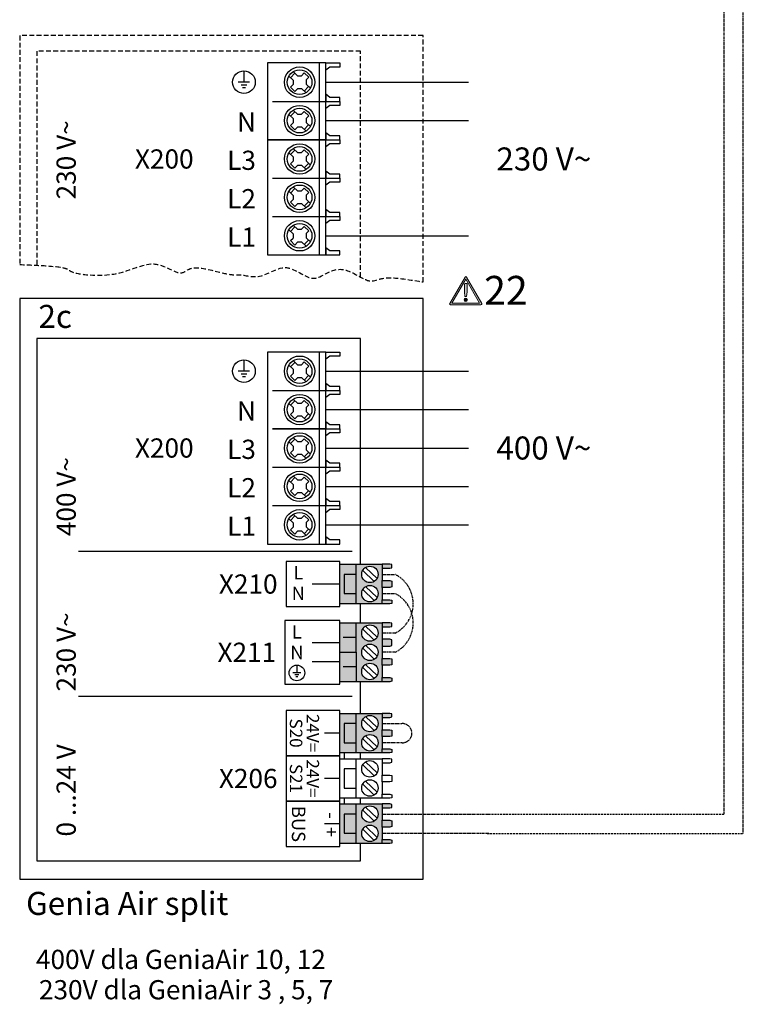
# Model space of a CAD drawing. Units: millimetres. Extents: x 1424 to 23429, y 14843 to 38318.
# Drawn here: x 14616 to 14993, y 34973 to 35486 of the extents above; entities that cross this region are included whole.
import ezdxf
from ezdxf.enums import TextEntityAlignment as Align

# ---------------------------------------------------------------- set-up
doc = ezdxf.new("R2010")
doc.units = ezdxf.units.MM
doc.linetypes.add('DASHED', pattern=[0.75, 0.5, -0.25])
for name, color, linetype in [('VG_0_General', 7, 'Continuous'), ('VG_0_TEXT', 7, 'Continuous'), ('VG_H_TEXT', 7, 'Continuous'), ('VG_MCT', 7, 'Continuous'), ('VG_MCT_LINE 230V 400V', 241, 'Continuous'), ('VG_MCT_LINE_eBUS', 8, 'DASHED'), ('VG_MCT_LINE_ELV', 7, 'DASHED'), ('VG_MCT_TEXT', 7, 'Continuous')]:
    doc.layers.add(name, color=color, linetype=linetype)
doc.styles.get("Standard").update_dxf_attribs({"font": 'arial.ttf'})

# ---------------------------------------------------------------- blocks, each defined once
blk = doc.blocks.new('warning_icon')
at = {"layer": 'VG_0_General'}
h = blk.add_hatch(color=1, dxfattribs=at)
h.dxf.hatch_style = 2
edge = h.paths.add_edge_path()
edge.add_spline(control_points=[(17.81, 0.68), (17.81, 0.68), (9.85, 14.46), (9.85, 14.46), (9.77, 14.59), (9.63, 14.67), (9.48, 14.67), (9.32, 14.67), (9.18, 14.59), (9.11, 14.46), (9.11, 14.46), (1.15, 0.68), (1.15, 0.68), (1.07, 0.55), (1.07, 0.38), (1.15, 0.25), (1.23, 0.12), (1.37, 0.03), (1.52, 0.03), (1.52, 0.03), (17.43, 0.03), (17.43, 0.03), (17.59, 0.03), (17.73, 0.12), (17.81, 0.25), (17.88, 0.38), (17.88, 0.55), (17.81, 0.68)], knot_values=[0, 0, 0, 0, 1, 1, 1, 2, 2, 2, 3, 3, 3, 4, 4, 4, 5, 5, 5, 6, 6, 6, 7, 7, 7, 8, 8, 8, 9, 9, 9, 9], degree=3, periodic=0)
h.paths.add_polyline_path([(2.27, 0.89), (9.48, 13.38), (16.69, 0.89)])
h = blk.add_hatch(color=1, dxfattribs=at)
h.dxf.hatch_style = 2
edge = h.paths.add_edge_path()
edge.add_spline(control_points=[(8.77, 10.55), (8.77, 10.55), (8.77, 6.75), (8.77, 6.75), (8.77, 6.75), (9.06, 4.33), (9.06, 4.33), (9.06, 4.33), (9.9, 4.33), (9.9, 4.33), (9.9, 4.33), (10.2, 6.75), (10.2, 6.75), (10.2, 6.75), (10.2, 11.02), (10.2, 11.02), (10.2, 11.02), (9.24, 11.02), (9.24, 11.02), (8.95, 11.02), (8.77, 10.87), (8.77, 10.55)], knot_values=[0, 0, 0, 0, 1, 1, 1, 2, 2, 2, 3, 3, 3, 4, 4, 4, 5, 5, 5, 6, 6, 6, 7, 7, 7, 7], degree=3, periodic=0)
h = blk.add_hatch(color=1, dxfattribs=at)
h.dxf.hatch_style = 2
edge = h.paths.add_edge_path()
edge.add_spline(control_points=[(9.48, 3.45), (9.01, 3.45), (8.62, 3.04), (8.62, 2.57), (8.62, 2.1), (9.01, 1.71), (9.48, 1.71), (9.95, 1.71), (10.34, 2.1), (10.34, 2.57), (10.34, 3.04), (9.95, 3.45), (9.48, 3.45)], knot_values=[0, 0, 0, 0, 1, 1, 1, 2, 2, 2, 3, 3, 3, 4, 4, 4, 4], degree=3, periodic=0)
at = {"layer": 'VG_0_General', "color": 1, "lineweight": 0}
for p, q in [((2.27, 0.89), (9.48, 13.38)), ((9.48, 13.38), (16.69, 0.89)), ((16.69, 0.89), (2.27, 0.89))]:
    blk.add_line(p, q, dxfattribs=at)
for points in [[(9.11, 14.46), (9.11, 14.46), (1.15, 0.68), (1.15, 0.68)], [(9.24, 11.02), (8.95, 11.02), (8.77, 10.87), (8.77, 10.55)], [(8.77, 10.55), (8.77, 10.55), (8.77, 6.75), (8.77, 6.75)], [(10.2, 11.02), (10.2, 11.02), (9.24, 11.02), (9.24, 11.02)], [(17.81, 0.68), (17.81, 0.68), (9.85, 14.46), (9.85, 14.46)], [(10.2, 6.75), (10.2, 6.75), (10.2, 11.02), (10.2, 11.02)], [(8.77, 6.75), (8.77, 6.75), (9.06, 4.33), (9.06, 4.33)], [(9.9, 4.33), (9.9, 4.33), (10.2, 6.75), (10.2, 6.75)], [(1.52, 0.03), (1.52, 0.03), (17.43, 0.03), (17.43, 0.03)], [(9.06, 4.33), (9.06, 4.33), (9.9, 4.33), (9.9, 4.33)]]:
    blk.add_open_spline(points, degree=3, dxfattribs=at)
for points, knots in [([(9.85, 14.46), (9.77, 14.59), (9.63, 14.67), (9.48, 14.67), (9.32, 14.67), (9.18, 14.59), (9.11, 14.46)], [1, 1, 1, 1, 2, 2, 2, 3, 3, 3, 3]), ([(9.48, 3.45), (9.01, 3.45), (8.62, 3.04), (8.62, 2.57), (8.62, 2.1), (9.01, 1.71), (9.48, 1.71), (9.95, 1.71), (10.34, 2.1), (10.34, 2.57), (10.34, 3.04), (9.95, 3.45), (9.48, 3.45)], [0, 0, 0, 0, 1, 1, 1, 2, 2, 2, 3, 3, 3, 4, 4, 4, 4]), ([(17.43, 0.03), (17.59, 0.03), (17.73, 0.12), (17.81, 0.25), (17.88, 0.38), (17.88, 0.55), (17.81, 0.68)], [7, 7, 7, 7, 8, 8, 8, 9, 9, 9, 9])]:
    blk.add_open_spline(points, degree=3, knots=knots, dxfattribs=at)
at = {"layer": 'VG_0_General', "color": 136, "lineweight": 0, "true_color": 0x008776}
blk.add_open_spline([(1.15, 0.68), (1.07, 0.55), (1.07, 0.38), (1.15, 0.25), (1.23, 0.12), (1.37, 0.03), (1.52, 0.03)], degree=3, knots=[4, 4, 4, 4, 5, 5, 5, 6, 6, 6, 6], dxfattribs=at)
at = {"layer": 'VG_0_TEXT'}
blk.add_attdef('NR', (19.06, 0.03), '', height=15, dxfattribs=at)
blk = doc.blocks.new('*U21')
at = {"layer": 'VG_0_General', "true_color": 0x136734}
h = blk.add_hatch(color=116, dxfattribs=at)
h.dxf.hatch_style = 1
h.paths.add_polyline_path([(175.24, 158.78), (168.91, 158.78), (168.91, 148.78), (175.24, 148.78)], flags=17)
h.paths.add_polyline_path([(175.24, 164.09), (166.66, 164.09), (166.66, 143.47), (175.24, 143.47), (175.24, 148.78), (168.91, 148.78), (168.91, 158.78), (175.24, 158.78)])
h.paths.add_polyline_path([(188.71, 161.98), (188.71, 164.09), (175.24, 164.09), (175.24, 158.78), (175.24, 143.47), (188.71, 143.47), (188.71, 145.58), (188.71, 151.98), (188.71, 155.58)])
h.paths.add_polyline_path([(186.67, 158.78, -1), (178.1, 158.78, -1)], flags=16)
h.paths.add_polyline_path([(186.67, 148.78, -1), (178.1, 148.78, -1)], flags=16)
h.paths.add_polyline_path([(193.82, 163.89), (192.8, 164.09), (188.71, 164.09), (188.71, 161.98), (192.8, 161.98), (193.82, 162.25)])
h.paths.add_polyline_path([(193.82, 155.31), (192.8, 155.58), (188.71, 155.58), (188.71, 151.98), (192.8, 151.98), (193.82, 152.25)])
h.paths.add_polyline_path([(193.82, 145.31), (192.8, 145.58), (188.71, 145.58), (188.71, 143.47), (192.8, 143.47), (193.82, 143.67)])
at = {"layer": 'VG_0_General'}
h = blk.add_hatch(color=134, dxfattribs=at)
h.dxf.hatch_style = 1
h.paths.add_polyline_path([(175.24, 118.23), (166.66, 118.23), (166.66, 102.91), (175.24, 102.91)])
h.paths.add_polyline_path([(175.24, 133.54), (166.66, 133.54), (166.66, 118.23), (175.24, 118.23)])
h.paths.add_polyline_path([(188.71, 125.03), (188.71, 131.43), (188.71, 133.54), (175.24, 133.54), (175.24, 118.23), (175.24, 102.91), (188.71, 102.91), (188.71, 105.03), (188.71, 111.43), (188.71, 115.03), (188.71, 121.43)])
h.paths.add_polyline_path([(178.1, 128.23, -1), (186.67, 128.23, -1)], flags=16)
h.paths.add_polyline_path([(186.67, 118.23, -1), (178.1, 118.23, -1)], flags=16)
h.paths.add_polyline_path([(186.67, 108.23, -1), (178.1, 108.23, -1)], flags=16)
h.paths.add_polyline_path([(193.82, 104.75), (192.8, 105.03), (188.71, 105.03), (188.71, 102.91), (192.8, 102.91), (193.82, 103.12)])
h.paths.add_polyline_path([(193.82, 114.76), (192.8, 115.03), (188.71, 115.03), (188.71, 111.43), (192.8, 111.43), (193.82, 111.69)])
h.paths.add_polyline_path([(193.82, 124.76), (192.8, 125.03), (188.71, 125.03), (188.71, 121.43), (192.8, 121.43), (193.82, 121.7)])
h.paths.add_polyline_path([(193.82, 133.34), (192.8, 133.54), (188.71, 133.54), (188.71, 131.43), (192.8, 131.43), (193.82, 131.7)])
h = blk.add_hatch(color=150, dxfattribs=at)
h.dxf.hatch_style = 1
h.paths.add_polyline_path([(175.24, 81.08), (168.91, 81.08), (168.91, 71.08), (175.24, 71.08)], flags=17)
h.paths.add_polyline_path([(175.24, 86.39), (166.66, 86.39), (166.66, 65.77), (175.24, 65.77), (175.24, 71.08), (168.91, 71.08), (168.91, 81.08), (175.24, 81.08)])
h.paths.add_polyline_path([(188.71, 84.28), (188.71, 86.39), (175.24, 86.39), (175.24, 81.08), (175.24, 65.77), (188.71, 65.77), (188.71, 67.88), (188.71, 74.28), (188.71, 77.88)])
h.paths.add_polyline_path([(186.67, 81.08, -1), (178.1, 81.08, -1)], flags=16)
h.paths.add_polyline_path([(186.67, 71.08, -1), (178.1, 71.08, -1)], flags=16)
h.paths.add_polyline_path([(193.82, 86.19), (192.8, 86.39), (188.71, 86.39), (188.71, 84.28), (192.8, 84.28), (193.82, 84.55)])
h.paths.add_polyline_path([(193.82, 77.61), (192.8, 77.88), (188.71, 77.88), (188.71, 74.28), (192.8, 74.28), (193.82, 74.55)])
h.paths.add_polyline_path([(193.82, 67.61), (192.8, 67.88), (188.71, 67.88), (188.71, 65.77), (192.8, 65.77), (193.82, 65.97)])
at = {"layer": 'VG_0_General', "true_color": 0xff7070}
h = blk.add_hatch(color=11, dxfattribs=at)
h.dxf.hatch_style = 1
h.paths.add_polyline_path([(175.24, 39.23), (166.66, 39.23), (166.66, 18.61), (175.24, 18.61), (175.24, 23.92), (168.91, 23.92), (168.91, 33.92), (175.24, 33.92)])
h.paths.add_polyline_path([(175.24, 33.92), (168.91, 33.92), (168.91, 23.92), (175.24, 23.92)], flags=17)
h.paths.add_polyline_path([(188.71, 30.72), (188.71, 37.12), (188.71, 39.23), (175.24, 39.23), (175.24, 18.61), (188.71, 18.61), (188.71, 20.72), (188.71, 27.12)])
h.paths.add_polyline_path([(178.1, 33.92, -1), (186.67, 33.92, -1)], flags=16)
h.paths.add_polyline_path([(186.67, 23.92, -1), (178.1, 23.92, -1)], flags=16)
h.paths.add_polyline_path([(193.82, 20.44), (192.8, 20.72), (188.71, 20.72), (188.71, 18.61), (192.8, 18.61), (193.82, 18.81)])
h.paths.add_polyline_path([(193.82, 30.45), (192.8, 30.72), (188.71, 30.72), (188.71, 27.12), (192.8, 27.12), (193.82, 27.39)])
h.paths.add_polyline_path([(193.82, 39.02), (192.8, 39.23), (188.71, 39.23), (188.71, 37.12), (192.8, 37.12), (193.82, 37.39)])
at = {"layer": 'VG_0_General', "linetype": 'Continuous'}
for p, q in [((30.58, 170.86), (173.17, 170.86)), ((30.58, 95.37), (173.17, 95.37))]:
    blk.add_line(p, q, dxfattribs=at)
at = {"layer": 'VG_0_General'}
blk.add_lwpolyline([(0, 0), (210.04, 0), (210.04, 302.47), (0, 302.47)], close=True, dxfattribs=at)
for points in [[(177.46, 164.09), (177.46, 281.59), (8.99, 281.59), (8.99, 9.65)], [(177.46, 133.54), (177.46, 143.47)], [(177.46, 86.39), (177.46, 102.91)], [(177.46, 62.81), (177.46, 65.77)], [(177.46, 39.23), (177.46, 42.19)], [(8.99, 9.65), (177.46, 9.65), (177.46, 18.61)]]:
    blk.add_lwpolyline(points, dxfattribs=at)
at = {"layer": 'VG_MCT', "color": 8, "ltscale": 5}
for p, q in [((116.8, 421.09), (116.8, 415.19)), ((142.42, 420.68), (144.6, 418.58)), ((140.16, 418.35), (142.37, 416.22)), ((143.33, 419.81), (141.08, 417.46)), ((142.37, 416.22), (142.37, 414.02)), ((144.6, 418.58), (146.78, 418.58)), ((146.78, 418.58), (148.16, 420)), ((148.16, 420), (150.49, 417.74)), ((149.15, 416.36), (150.49, 417.74)), ((149.15, 416.36), (149.15, 414.17)), ((151.25, 418.53), (151.25, 418.53)), ((119.75, 415.19), (113.85, 415.19)), ((118.27, 413.71), (115.32, 413.71)), ((117.54, 412.23), (116.06, 412.23)), ((141.03, 412.64), (142.37, 414.02)), ((143.36, 410.38), (141.03, 412.64)), ((143.36, 410.38), (144.73, 411.79)), ((146.94, 411.79), (144.73, 411.79)), ((146.94, 411.79), (149.11, 409.69)), ((150.45, 412.91), (148.2, 410.56)), ((149.15, 414.17), (151.36, 412.03)), ((131.61, 405.19), (159.48, 405.19)), ((142.42, 400.68), (144.6, 398.58)), ((140.16, 398.35), (142.37, 396.22)), ((143.33, 399.81), (141.08, 397.46)), ((142.37, 396.22), (142.37, 394.02)), ((144.6, 398.58), (146.78, 398.58)), ((146.78, 398.58), (148.16, 400)), ((148.16, 400), (150.49, 397.74)), ((149.15, 396.36), (150.49, 397.74)), ((149.15, 396.36), (149.15, 394.17)), ((151.25, 398.53), (151.25, 398.53)), ((141.03, 392.64), (142.37, 394.02)), ((143.36, 390.38), (141.03, 392.64)), ((143.36, 390.38), (144.73, 391.79)), ((146.94, 391.79), (144.73, 391.79)), ((146.94, 391.79), (149.11, 389.69)), ((150.45, 392.91), (148.2, 390.56)), ((149.15, 394.17), (151.36, 392.03)), ((161.56, 387.29), (159.48, 388.87)), ((143.33, 379.81), (141.08, 377.46)), ((142.42, 380.68), (144.6, 378.58)), ((146.78, 378.58), (148.16, 380)), ((148.16, 380), (150.49, 377.74)), ((140.16, 378.35), (142.37, 376.22)), ((142.37, 376.22), (142.37, 374.02)), ((144.6, 378.58), (146.78, 378.58)), ((149.15, 376.36), (150.49, 377.74)), ((149.15, 376.36), (149.15, 374.17)), ((151.25, 378.53), (151.25, 378.53)), ((141.03, 372.64), (142.37, 374.02)), ((143.36, 370.38), (141.03, 372.64)), ((143.36, 370.38), (144.73, 371.79)), ((146.94, 371.79), (144.73, 371.79)), ((146.94, 371.79), (149.11, 369.69)), ((150.45, 372.91), (148.2, 370.56)), ((149.15, 374.17), (151.36, 372.03)), ((131.61, 365.19), (159.48, 365.19)), ((143.33, 359.81), (141.08, 357.46)), ((142.42, 360.68), (144.6, 358.58)), ((146.78, 358.58), (148.16, 360)), ((148.16, 360), (150.49, 357.74)), ((140.16, 358.35), (142.37, 356.22)), ((141.03, 352.64), (142.37, 354.02)), ((142.37, 356.22), (142.37, 354.02)), ((144.6, 358.58), (146.78, 358.58)), ((149.15, 356.36), (150.49, 357.74)), ((149.15, 356.36), (149.15, 354.17)), ((149.15, 354.17), (151.36, 352.03)), ((151.25, 358.53), (151.25, 358.53)), ((143.36, 350.38), (141.03, 352.64)), ((143.36, 350.38), (144.73, 351.79)), ((146.94, 351.79), (144.73, 351.79)), ((146.94, 351.79), (149.11, 349.69)), ((150.45, 352.91), (148.2, 350.56)), ((131.61, 345.19), (159.48, 345.19)), ((143.33, 339.81), (141.08, 337.46)), ((142.42, 340.68), (144.6, 338.58)), ((144.6, 338.58), (146.78, 338.58)), ((146.78, 338.58), (148.16, 340)), ((148.16, 340), (150.49, 337.74)), ((151.25, 338.53), (151.25, 338.53)), ((140.16, 338.35), (142.37, 336.22)), ((141.03, 332.64), (142.37, 334.02)), ((142.37, 336.22), (142.37, 334.02)), ((149.15, 336.36), (150.49, 337.74)), ((149.15, 336.36), (149.15, 334.17)), ((149.15, 334.17), (151.36, 332.03)), ((143.36, 330.38), (141.03, 332.64)), ((143.36, 330.38), (144.73, 331.79)), ((146.94, 331.79), (144.73, 331.79)), ((146.94, 331.79), (149.11, 329.69)), ((150.45, 332.91), (148.2, 330.56)), ((161.56, 327.29), (159.48, 328.87))]:
    blk.add_line(p, q, dxfattribs=at)
at = {"layer": 'VG_MCT'}
for p, q in [((116.8, 270.53), (116.8, 264.63)), ((140.16, 267.79), (142.37, 265.66)), ((143.33, 269.25), (141.08, 266.91)), ((142.42, 270.13), (144.6, 268.02)), ((144.6, 268.02), (146.78, 268.02)), ((146.78, 268.02), (148.16, 269.44)), ((148.16, 269.44), (150.49, 267.19)), ((149.15, 265.8), (150.49, 267.19)), ((151.25, 267.97), (151.25, 267.97)), ((119.75, 264.63), (113.85, 264.63)), ((118.27, 263.15), (115.32, 263.15)), ((117.54, 261.68), (116.06, 261.68)), ((141.03, 262.08), (142.37, 263.46)), ((143.36, 259.82), (141.03, 262.08)), ((142.37, 265.66), (142.37, 263.46)), ((150.45, 262.35), (148.2, 260.01)), ((149.15, 265.8), (149.15, 263.61)), ((149.15, 263.61), (151.36, 261.47)), ((143.36, 259.82), (144.73, 261.23)), ((146.94, 261.23), (144.73, 261.23)), ((146.94, 261.23), (149.11, 259.14)), ((131.61, 254.63), (159.48, 254.63)), ((140.16, 247.79), (142.37, 245.66)), ((143.33, 249.25), (141.08, 246.91)), ((142.42, 250.13), (144.6, 248.02)), ((144.6, 248.02), (146.78, 248.02)), ((146.78, 248.02), (148.16, 249.44)), ((148.16, 249.44), (150.49, 247.19)), ((149.15, 245.8), (150.49, 247.19)), ((151.25, 247.97), (151.25, 247.97)), ((141.03, 242.08), (142.37, 243.46)), ((143.36, 239.82), (141.03, 242.08)), ((142.37, 245.66), (142.37, 243.46)), ((143.36, 239.82), (144.73, 241.23)), ((146.94, 241.23), (144.73, 241.23)), ((146.94, 241.23), (149.11, 239.14)), ((150.45, 242.35), (148.2, 240.01)), ((149.15, 245.8), (149.15, 243.61)), ((149.15, 243.61), (151.36, 241.47)), ((161.56, 236.74), (159.48, 238.31)), ((140.16, 227.79), (142.37, 225.66)), ((143.33, 229.25), (141.08, 226.91)), ((142.42, 230.13), (144.6, 228.02)), ((144.6, 228.02), (146.78, 228.02)), ((146.78, 228.02), (148.16, 229.44)), ((148.16, 229.44), (150.49, 227.19)), ((149.15, 225.8), (150.49, 227.19)), ((149.15, 225.8), (149.15, 223.61)), ((151.25, 227.97), (151.25, 227.97)), ((141.03, 222.08), (142.37, 223.46)), ((143.36, 219.82), (141.03, 222.08)), ((142.37, 225.66), (142.37, 223.46)), ((143.36, 219.82), (144.73, 221.23)), ((146.94, 221.23), (144.73, 221.23)), ((146.94, 221.23), (149.11, 219.14)), ((150.45, 222.35), (148.2, 220.01)), ((149.15, 223.61), (151.36, 221.47)), ((131.61, 214.63), (159.48, 214.63)), ((140.16, 207.79), (142.37, 205.66)), ((143.33, 209.25), (141.08, 206.91)), ((142.37, 205.66), (142.37, 203.46)), ((142.42, 210.13), (144.6, 208.02)), ((144.6, 208.02), (146.78, 208.02)), ((146.78, 208.02), (148.16, 209.44)), ((148.16, 209.44), (150.49, 207.19)), ((149.15, 205.8), (150.49, 207.19)), ((149.15, 205.8), (149.15, 203.61)), ((151.25, 207.97), (151.25, 207.97)), ((141.03, 202.08), (142.37, 203.46)), ((143.36, 199.82), (141.03, 202.08)), ((143.36, 199.82), (144.73, 201.23)), ((146.94, 201.23), (144.73, 201.23)), ((146.94, 201.23), (149.11, 199.14)), ((150.45, 202.35), (148.2, 200.01)), ((149.15, 203.61), (151.36, 201.47)), ((131.61, 194.63), (159.48, 194.63)), ((142.42, 190.13), (144.6, 188.02)), ((140.16, 187.79), (142.37, 185.66)), ((143.33, 189.25), (141.08, 186.91)), ((142.37, 185.66), (142.37, 183.46)), ((144.6, 188.02), (146.78, 188.02)), ((146.78, 188.02), (148.16, 189.44)), ((148.16, 189.44), (150.49, 187.19)), ((149.15, 185.8), (150.49, 187.19)), ((149.15, 185.8), (149.15, 183.61)), ((151.25, 187.97), (151.25, 187.97)), ((141.03, 182.08), (142.37, 183.46)), ((143.36, 179.82), (141.03, 182.08)), ((143.36, 179.82), (144.73, 181.23)), ((146.94, 181.23), (144.73, 181.23)), ((146.94, 181.23), (149.11, 179.14)), ((150.45, 182.35), (148.2, 180.01)), ((149.15, 183.61), (151.36, 181.47)), ((161.56, 176.74), (159.48, 178.31)), ((166.66, 164.09), (188.71, 164.09)), ((175.24, 143.47), (175.24, 164.09)), ((178.65, 160.89), (184.62, 155.12)), ((180.16, 162.45), (186.12, 156.68)), ((188.71, 161.98), (188.71, 155.58)), ((166.66, 153.78), (152.37, 153.78)), ((178.65, 150.89), (184.62, 145.12)), ((180.16, 152.45), (186.12, 146.68)), ((188.71, 151.98), (188.71, 145.58)), ((188.71, 143.47), (166.66, 143.47)), ((166.66, 133.54), (188.71, 133.54)), ((175.24, 118.23), (175.24, 133.54)), ((178.65, 130.34), (184.62, 124.57)), ((180.16, 131.89), (186.12, 126.12)), ((188.71, 131.43), (188.71, 125.03)), ((166.66, 123.23), (152.37, 123.23)), ((175.24, 125.88), (168.5, 125.88)), ((178.65, 120.34), (184.62, 114.57)), ((180.16, 121.89), (186.12, 116.12)), ((188.71, 121.43), (188.71, 115.03)), ((166.66, 113.23), (152.37, 113.23)), ((144.36, 111.56), (144.36, 107.47)), ((175.24, 110.57), (168.5, 110.57)), ((178.65, 110.34), (184.62, 104.57)), ((180.16, 111.89), (186.12, 106.12)), ((188.71, 111.43), (188.71, 105.03)), ((146.4, 107.47), (142.32, 107.47)), ((145.38, 106.45), (143.34, 106.45)), ((144.87, 105.43), (143.85, 105.43)), ((188.71, 102.91), (166.66, 102.91)), ((166.66, 86.39), (188.71, 86.39)), ((175.24, 65.77), (175.24, 86.39)), ((178.65, 83.19), (184.62, 77.42)), ((180.16, 84.75), (186.12, 78.98)), ((188.71, 84.28), (188.71, 77.88)), ((166.66, 76.08), (158.73, 76.08)), ((178.65, 73.19), (184.62, 67.42)), ((180.16, 74.75), (186.12, 68.98)), ((188.71, 74.28), (188.71, 67.88)), ((188.71, 65.77), (166.66, 65.77)), ((166.66, 62.81), (188.71, 62.81)), ((175.24, 42.19), (175.24, 62.81)), ((178.65, 59.61), (184.62, 53.84)), ((180.16, 61.17), (186.12, 55.4)), ((188.71, 60.7), (188.71, 54.3)), ((166.66, 52.5), (158.73, 52.5)), ((178.65, 49.61), (184.62, 43.84)), ((180.16, 51.17), (186.12, 45.4)), ((188.71, 50.7), (188.71, 44.3)), ((188.71, 42.19), (166.66, 42.19)), ((166.66, 39.23), (188.71, 39.23)), ((175.24, 18.61), (175.24, 39.23)), ((178.65, 36.03), (184.62, 30.26)), ((180.16, 37.59), (186.12, 31.81)), ((188.71, 37.12), (188.71, 30.72)), ((166.66, 28.92), (158.73, 28.92)), ((178.65, 26.03), (184.62, 20.26)), ((180.16, 27.59), (186.12, 21.81)), ((188.71, 27.12), (188.71, 20.72)), ((188.71, 18.61), (166.66, 18.61))]:
    blk.add_line(p, q, dxfattribs=at)
at = {"layer": 'VG_MCT', "color": 8, "linetype": 'DASHED', "ltscale": 5}
for points in [[(210.04, 311.12), (210.04, 439.48), (0, 439.48), (0, 320.2)], [(177.46, 313.66), (177.46, 431.36), (8.99, 431.36), (8.99, 319.83)]]:
    blk.add_lwpolyline(points, dxfattribs=at)
at = {"layer": 'VG_MCT', "color": 8, "ltscale": 5}
for points in [[(159.48, 425.19), (128.96, 425.19), (128.96, 325.19), (159.48, 325.19), (159.48, 345.19)], [(155.89, 425.19), (155.89, 385.19)], [(159.48, 405.19), (159.48, 425.19)], [(166.66, 425.19), (166.66, 424.91), (166.66, 423.28), (166.66, 423.08), (161.56, 423.08), (159.48, 421.5), (159.48, 425.19), (166.66, 425.19)], [(128.96, 385.19), (159.48, 385.19), (159.48, 405.19)], [(166.66, 405.19), (166.66, 405.46), (166.66, 407.09), (166.66, 407.29), (161.56, 407.29), (159.48, 408.87), (159.48, 405.19), (166.66, 405.19)], [(166.66, 405.19), (166.66, 404.91), (166.66, 403.28), (166.66, 403.08), (161.56, 403.08), (159.48, 401.5), (159.48, 405.19), (166.66, 405.19)], [(159.48, 365.19), (159.48, 385.19), (128.96, 385.19)], [(155.89, 385.19), (155.89, 325.19)], [(166.66, 385.19), (166.66, 385.46), (166.66, 387.09), (166.66, 387.29), (161.56, 387.29), (159.48, 388.87), (159.48, 385.19), (166.66, 385.19)], [(166.66, 385.19), (166.66, 384.91), (166.66, 383.28), (166.66, 383.08), (161.56, 383.08), (159.48, 381.5), (159.48, 385.19), (166.66, 385.19)], [(166.66, 365.19), (166.66, 365.46), (166.66, 367.09), (166.66, 367.29), (161.56, 367.29), (159.48, 368.87), (159.48, 365.19), (166.66, 365.19)], [(159.48, 345.19), (159.48, 365.19)], [(166.66, 365.19), (166.66, 364.91), (166.66, 363.28), (166.66, 363.08), (161.56, 363.08), (159.48, 361.5), (159.48, 365.19), (166.66, 365.19)], [(166.66, 345.19), (166.66, 345.46), (166.66, 347.09), (166.66, 347.29), (161.56, 347.29), (159.48, 348.87), (159.48, 345.19), (166.66, 345.19)], [(166.66, 345.19), (166.66, 344.91), (166.66, 343.28), (166.66, 343.08), (161.56, 343.08), (159.48, 341.5), (159.48, 345.19), (166.66, 345.19)], [(166.66, 325.19), (166.66, 325.46), (166.66, 327.09), (166.66, 327.29), (161.56, 327.29), (159.48, 328.87), (159.48, 325.19), (166.66, 325.19)]]:
    blk.add_lwpolyline(points, dxfattribs=at)
at = {"layer": 'VG_MCT'}
for points in [[(159.48, 274.63), (128.96, 274.63), (128.96, 174.63), (159.48, 174.63), (159.48, 194.63)], [(155.89, 274.63), (155.89, 234.63)], [(159.48, 254.63), (159.48, 274.63)], [(166.66, 274.63), (166.66, 274.36), (166.66, 272.72), (166.66, 272.52), (161.56, 272.52), (159.48, 270.95), (159.48, 274.63), (166.66, 274.63)], [(166.66, 254.63), (166.66, 254.9), (166.66, 256.53), (166.66, 256.74), (161.56, 256.74), (159.48, 258.31), (159.48, 254.63), (166.66, 254.63)], [(131.61, 234.63), (159.48, 234.63), (159.48, 254.63)], [(166.66, 254.63), (166.66, 254.36), (166.66, 252.72), (166.66, 252.52), (161.56, 252.52), (159.48, 250.95), (159.48, 254.63), (166.66, 254.63)], [(166.66, 234.63), (166.66, 234.9), (166.66, 236.53), (166.66, 236.74), (161.56, 236.74), (159.48, 238.31), (159.48, 234.63), (166.66, 234.63)], [(159.48, 214.63), (159.48, 234.63), (131.61, 234.63)], [(155.89, 234.63), (155.89, 174.63)], [(166.66, 234.63), (166.66, 234.36), (166.66, 232.72), (166.66, 232.52), (161.56, 232.52), (159.48, 230.95), (159.48, 234.63), (166.66, 234.63)], [(166.66, 214.63), (166.66, 214.9), (166.66, 216.53), (166.66, 216.74), (161.56, 216.74), (159.48, 218.31), (159.48, 214.63), (166.66, 214.63)], [(159.48, 194.63), (159.48, 214.63)], [(166.66, 214.63), (166.66, 214.36), (166.66, 212.72), (166.66, 212.52), (161.56, 212.52), (159.48, 210.95), (159.48, 214.63), (166.66, 214.63)], [(166.66, 194.63), (166.66, 194.9), (166.66, 196.53), (166.66, 196.74), (161.56, 196.74), (159.48, 198.31), (159.48, 194.63), (166.66, 194.63)], [(166.66, 194.63), (166.66, 194.36), (166.66, 192.72), (166.66, 192.52), (161.56, 192.52), (159.48, 190.95), (159.48, 194.63), (166.66, 194.63)], [(166.66, 174.63), (166.66, 174.9), (166.66, 176.53), (166.66, 176.74), (161.56, 176.74), (159.48, 178.31), (159.48, 174.63), (166.66, 174.63)], [(188.71, 161.98), (192.8, 161.98), (193.82, 162.25), (193.82, 163.89), (192.8, 164.09), (188.71, 164.09), (188.71, 161.98)], [(175.24, 158.78), (168.91, 158.78), (168.91, 148.78), (175.24, 148.78)], [(188.71, 155.58), (192.8, 155.58), (193.82, 155.31), (193.82, 152.25), (192.8, 151.98), (188.71, 151.98), (188.71, 155.58)], [(188.71, 145.58), (192.8, 145.58), (193.82, 145.31), (193.82, 143.67), (192.8, 143.47), (188.71, 143.47), (188.71, 145.58)], [(188.71, 131.43), (192.8, 131.43), (193.82, 131.7), (193.82, 133.34), (192.8, 133.54), (188.71, 133.54), (188.71, 131.43)], [(188.71, 121.43), (192.8, 121.43), (193.82, 121.7), (193.82, 124.76), (192.8, 125.03), (188.71, 125.03), (188.71, 121.43)], [(166.66, 118.23), (175.24, 118.23), (175.24, 102.91)], [(188.71, 115.03), (192.8, 115.03), (193.82, 114.76), (193.82, 111.69), (192.8, 111.43), (188.71, 111.43), (188.71, 115.03)], [(188.71, 105.03), (192.8, 105.03), (193.82, 104.75), (193.82, 103.12), (192.8, 102.91), (188.71, 102.91), (188.71, 105.03)], [(188.71, 84.28), (192.8, 84.28), (193.82, 84.55), (193.82, 86.19), (192.8, 86.39), (188.71, 86.39), (188.71, 84.28)], [(175.24, 81.08), (168.91, 81.08), (168.91, 71.08), (175.24, 71.08)], [(188.71, 77.88), (192.8, 77.88), (193.82, 77.61), (193.82, 74.55), (192.8, 74.28), (188.71, 74.28), (188.71, 77.88)], [(188.71, 67.88), (192.8, 67.88), (193.82, 67.61), (193.82, 65.97), (192.8, 65.77), (188.71, 65.77), (188.71, 67.88)], [(169.11, 62.81), (169.11, 65.77)], [(188.71, 60.7), (192.8, 60.7), (193.82, 60.97), (193.82, 62.61), (192.8, 62.81), (188.71, 62.81), (188.71, 60.7)], [(175.24, 57.5), (168.91, 57.5), (168.91, 47.5), (175.24, 47.5)], [(188.71, 54.3), (192.8, 54.3), (193.82, 54.03), (193.82, 50.97), (192.8, 50.7), (188.71, 50.7), (188.71, 54.3)], [(169.11, 39.23), (169.11, 42.19)], [(188.71, 44.3), (192.8, 44.3), (193.82, 44.03), (193.82, 42.39), (192.8, 42.19), (188.71, 42.19), (188.71, 44.3)], [(188.71, 37.12), (192.8, 37.12), (193.82, 37.39), (193.82, 39.02), (192.8, 39.23), (188.71, 39.23), (188.71, 37.11)], [(175.24, 33.92), (168.91, 33.92), (168.91, 23.92), (175.24, 23.92)], [(188.71, 30.72), (192.8, 30.72), (193.82, 30.45), (193.82, 27.39), (192.8, 27.12), (188.71, 27.12), (188.71, 30.72)], [(188.71, 20.72), (192.8, 20.72), (193.82, 20.44), (193.82, 18.81), (192.8, 18.61), (188.71, 18.61), (188.71, 20.72)]]:
    blk.add_lwpolyline(points, dxfattribs=at)
for points in [[(138.79, 141.99), (166.66, 141.99), (166.66, 165.57), (138.79, 165.57)], [(138.08, 134.77), (138.08, 101.69), (166.66, 101.69), (166.66, 134.77)], [(138.79, 64.29), (166.66, 64.29), (166.66, 87.87), (138.79, 87.87)], [(138.79, 40.71), (166.66, 40.71), (166.66, 64.29), (138.79, 64.29)], [(138.79, 17.13), (166.66, 17.13), (166.66, 40.71), (138.79, 40.71)]]:
    blk.add_lwpolyline(points, close=True, dxfattribs=at)
at = {"layer": 'VG_MCT', "color": 8, "ltscale": 5}
for centre, radius in [((116.8, 415.19), 5.9), ((145.76, 415.19), 7.93), ((145.76, 415.19), 6.43), ((145.76, 395.19), 7.93), ((145.76, 395.19), 6.43), ((145.76, 375.19), 7.93), ((145.76, 375.19), 6.43), ((145.76, 355.19), 7.93), ((145.76, 355.19), 6.43), ((145.76, 335.19), 7.93), ((145.76, 335.19), 6.43)]:
    blk.add_circle(centre, radius, dxfattribs=at)
at = {"layer": 'VG_MCT'}
for centre, radius in [((145.76, 264.63), 7.93), ((116.8, 264.63), 5.9), ((145.76, 264.63), 6.43), ((145.76, 244.63), 7.93), ((145.76, 244.63), 6.43), ((145.76, 224.63), 7.93), ((145.76, 224.63), 6.43), ((145.76, 204.63), 7.93), ((145.76, 204.63), 6.43), ((145.76, 184.63), 7.93), ((145.76, 184.63), 6.43), ((182.38, 158.78), 4.29), ((182.38, 148.78), 4.29), ((182.38, 128.23), 4.29), ((182.38, 118.23), 4.29), ((144.36, 107.47), 4.08), ((182.38, 108.23), 4.29), ((182.38, 81.08), 4.29), ((182.38, 71.08), 4.29), ((182.38, 57.5), 4.29), ((182.38, 47.5), 4.29), ((182.38, 33.92), 4.29), ((182.38, 23.92), 4.29)]:
    blk.add_circle(centre, radius, dxfattribs=at)
at = {"layer": 'VG_MCT', "color": 8, "linetype": 'DASHED', "ltscale": 5}
blk.add_open_spline([(0, 320.2), (5.15, 320.01), (26.3, 319.09), (22.45, 315.9), (50.36, 312.55), (71.19, 324.92), (84.02, 312.26), (88.92, 320.4), (111.69, 313.84), (113.13, 315.91), (126.26, 311.8), (138.35, 322.87), (155.28, 307.18), (163.54, 323.13), (184.62, 308.53), (186.4, 315.11), (204.4, 312.07), (209.88, 311.14), (209.93, 311.13), (209.98, 311.12), (210.04, 311.12)], degree=3, knots=[5.495074, 5.495074, 5.495074, 5.495074, 8.343184, 18.413363, 34.455926, 46.747753, 61.799803, 69.284764, 75.881469, 88.278694, 101.44487, 118.165391, 132.631875, 154.562531, 163.163375, 176.032219, 181.667335, 181.667335, 181.667335, 181.721224, 181.721224, 181.721224, 181.721224], dxfattribs=at)
at = {"layer": 'VG_MCT_LINE 230V 400V'}
for p, q in [((159.48, 415.19), (233.71, 415.19)), ((159.48, 395.19), (233.71, 395.19)), ((159.48, 335.19), (233.71, 335.19)), ((159.48, 264.63), (233.71, 264.63)), ((159.48, 244.63), (233.71, 244.63)), ((159.48, 224.63), (233.71, 224.63)), ((159.48, 204.63), (233.71, 204.63)), ((159.48, 184.63), (233.71, 184.63))]:
    blk.add_line(p, q, dxfattribs=at)
at = {"layer": 'VG_MCT_LINE_eBUS'}
for p, q in [((188.71, 33.92), (244.24, 33.92)), ((188.71, 23.92), (244.24, 23.92))]:
    blk.add_line(p, q, dxfattribs=at)
at = {"layer": 'VG_MCT_LINE_ELV'}
for points in [[(188.71, 158.78), (195.54, 158.78, -0.615043), (195.54, 128.23), (188.71, 128.23)], [(188.71, 148.78), (195.54, 148.78, -0.615043), (195.54, 118.23), (188.71, 118.23)], [(188.71, 81.08), (199.12, 81.08, -1.021474), (199.13, 71.08), (188.71, 71.08)]]:
    blk.add_lwpolyline(points, format="xyb", dxfattribs=at)
at = {"layer": 'VG_0_TEXT'}
ref = blk.add_blockref('warning_icon', (222.79, 299.24), dxfattribs=at)
ref.add_attrib('NR', '22', (241.84, 299.28), dxfattribs={"layer": 'VG_0_General', "height": 15})
at = {"layer": 'VG_H_TEXT', "linetype": 'Continuous'}
blk.add_text('2c', height=12, dxfattribs=at).set_placement((9.77, 287.18))
at = {"layer": 'VG_MCT', "color": 8, "ltscale": 5}
for s, p in [('N', (123.01, 394.5)), ('L3', (123.01, 374.5)), ('L2', (123.01, 354.5)), ('L1', (123.01, 334.5))]:
    blk.add_text(s, height=10, dxfattribs=at).set_placement(p, align=Align.MIDDLE_RIGHT)
at = {"layer": 'VG_MCT_TEXT', "color": 8}
blk.add_text('230 V~ ', height=10, rotation=90, dxfattribs=at).set_placement((29.2, 354.14))
blk.add_text('X200', height=10, dxfattribs=at).set_placement((90.56, 375.19), align=Align.MIDDLE_RIGHT)
at = {"layer": 'VG_MCT_TEXT'}
for s, p in [('230 V~', (248.23, 375.19)), ('400 V~', (248.23, 224.63))]:
    blk.add_text(s, height=12, dxfattribs=at).set_placement(p, align=Align.MIDDLE_LEFT)
for s, p in [('N', (123.01, 243.95)), ('X200', (90.56, 224.63)), ('L3', (123.01, 223.95)), ('L2', (123.01, 203.95)), ('L1', (123.01, 183.95)), ('X210', (134.28, 153.78)), ('X211', (133.56, 118.23)), ('X206', (134.28, 52.5))]:
    blk.add_text(s, height=10, dxfattribs=at).set_placement(p, align=Align.MIDDLE_RIGHT)
blk.add_text('0 ...24 V         230 V~             400 V~ ', height=10, rotation=90, dxfattribs=at).set_placement((29.2, 22.26))
for s, p in [('L', (145.08, 156.16)), ('N', (145.08, 145.43)), ('L', (144.36, 125.35)), ('N', (144.36, 114.62))]:
    blk.add_text(s, height=7, dxfattribs=at).set_placement(p, align=Align.CENTER)
for s, height, p in [('S20', 6.5, (140.68, 76.14)), ('24V=', 6.5, (149.4, 76.14)), ('24V=', 6.5, (149.4, 52.5)), ('S21', 6.5, (140.68, 52.5)), ('BUS', 7, (141.73, 28.8)), ('-  +', 7, (158.7, 28.42))]:
    blk.add_text(s, height=height, rotation=270, dxfattribs=at).set_placement(p, align=Align.CENTER)
blk.add_text('Genia Air split', height=12, dxfattribs=at).set_placement((3.33, -18.59))

msp = doc.modelspace()

# ---------------------------------------------------------------- linework, layer by layer
at = {"layer": 'VG_MCT_LINE_eBUS'}
for p, q in [((14982.79, 35072.17), (14982.79, 35659.76)), ((14992.79, 35062.17), (14992.79, 35649.76))]:
    msp.add_line(p, q, dxfattribs=at)
at = {"layer": 'VG_MCT_LINE_eBUS', "ltscale": 2}
for p, q in [((14860.22, 35072.17), (14982.79, 35072.17)), ((14859.37, 35062.17), (14992.79, 35062.17))]:
    msp.add_line(p, q, dxfattribs=at)

# ---------------------------------------------------------------- block references
at = {"layer": 'VG_MCT_LINE_ELV'}
msp.add_blockref('*U21', (14615.98, 35038.26), dxfattribs=at)

# ---------------------------------------------------------------- texts
at = {"layer": 'VG_MCT_TEXT', "color": 7, "linetype": 'Continuous'}
for s, p in [('400V dla GeniaAir 10, 12 ', (14778.44, 34991.51)), ('230V dla GeniaAir 3 , 5, 7 ', (14782.34, 34975.71))]:
    msp.add_text(s, height=10, dxfattribs=at).set_placement(p, align=Align.RIGHT)

doc.saveas('drawing.dxf')
